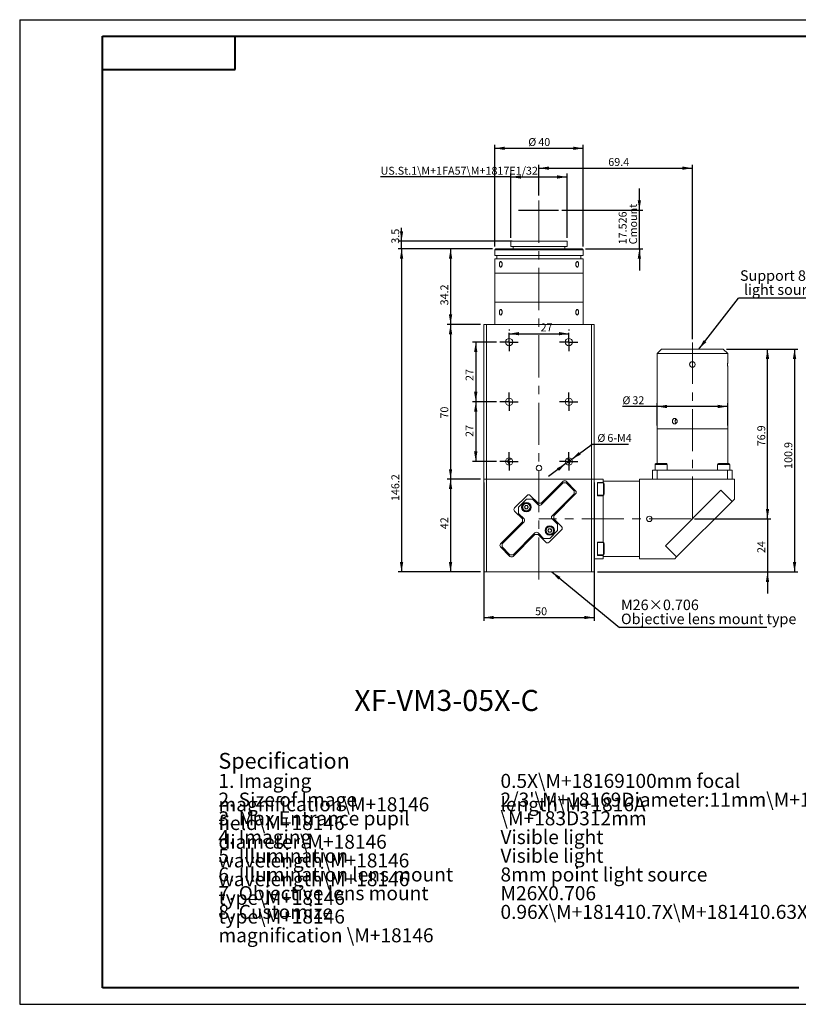
# Model space of a CAD drawing. Units: millimetres. Extents: x 0 to 455, y 0 to 297.
# Drawn here: x 0 to 235, y 0 to 297 of the extents above; entities that cross this region are included whole.
import ezdxf

# ---------------------------------------------------------------- set-up
doc = ezdxf.new("R2010")
doc.units = ezdxf.units.MM
doc.linetypes.add('CENTERX2', pattern=[20.32, 12.7, -2.54, 2.54, -2.54])
doc.layers.add('FORMAT', color=7, linetype='Continuous')
doc.styles.add('SLDTEXTSTYLE0', font='TXT', dxfattribs={"width": 0.7})
doc.styles.add('SLDTEXTSTYLE1', font='TXT', dxfattribs={"width": 0.605})
doc.styles.add('SLDTEXTSTYLE2', font='TXT', dxfattribs={"width": 0.663, "bigfont": 'bigfont'})
doc.styles.add('SLDTEXTSTYLE3', font='TXT', dxfattribs={"width": 0.663})
doc.styles.add('SLDTEXTSTYLE4', font='TXT', dxfattribs={"width": 0.7, "bigfont": 'bigfont'})
doc.dimstyles.new('SLDDIMSTYLE0', dxfattribs={"dimtxt": 2.728516, "dimasz": 3, "dimexe": 0, "dimexo": 0.0625, "dimgap": 0.682129, "dimtad": 1, "dimdec": 1, "dimlfac": 1.5, "dimrnd": 1e-09, "dimzin": 12, "dimdsep": 46, "dimtxsty": 'SLDTEXTSTYLE0', "dimsah": 1, "dimcen": 0.09, "dimadec": 0, "dimazin": 3, "dimtfac": 1, "dimtofl": 0, "dimtmove": 0, "dimatfit": 3, "dimfxl": 0, "dimfrac": 2, "dimtolj": 1, "dimtzin": 12, "dimarcsym": 0})
doc.dimstyles.new('SLDDIMSTYLE1', dxfattribs={"dimtxt": 2.728516, "dimasz": 3, "dimexe": 0, "dimexo": 0.0625, "dimgap": 0.682129, "dimtad": 1, "dimdec": 3, "dimlfac": 1.5, "dimrnd": 1e-09, "dimzin": 12, "dimdsep": 46, "dimtxsty": 'SLDTEXTSTYLE0', "dimsah": 1, "dimcen": 0.09, "dimadec": 0, "dimazin": 3, "dimtfac": 1, "dimtmove": 0, "dimatfit": 0, "dimfxl": 0, "dimfrac": 2, "dimtolj": 1, "dimtzin": 12, "dimarcsym": 0})
doc.dimstyles.new('SLDDIMSTYLE2', dxfattribs={"dimtxt": 2.728516, "dimasz": 3, "dimexe": 0, "dimexo": 0.0625, "dimgap": 0.682129, "dimtad": 1, "dimdec": 6, "dimlfac": 1.5, "dimrnd": 1e-09, "dimzin": 12, "dimdsep": 46, "dimtxsty": 'SLDTEXTSTYLE0', "dimsah": 1, "dimcen": 0.09, "dimadec": 0, "dimazin": 3, "dimtfac": 1, "dimtofl": 0, "dimtmove": 0, "dimatfit": 3, "dimfxl": 0, "dimfrac": 2, "dimtolj": 1, "dimtzin": 12, "dimarcsym": 0})
doc.dimstyles.new('SLDDIMSTYLE3', dxfattribs={"dimtxt": 2.728516, "dimasz": 3, "dimexe": 0, "dimexo": 0.0625, "dimgap": 0.682129, "dimtad": 0, "dimtih": 1, "dimtoh": 1, "dimdec": 1, "dimlfac": 1.5, "dimrnd": 1e-09, "dimzin": 12, "dimdsep": 46, "dimtxsty": 'SLDTEXTSTYLE0', "dimsah": 1, "dimcen": 0, "dimadec": 0, "dimazin": 3, "dimtfac": 1, "dimtmove": 0, "dimatfit": 3, "dimfxl": 0, "dimfrac": 2, "dimtolj": 1, "dimtzin": 12, "dimarcsym": 0})
doc.dimstyles.new('SLDDIMSTYLE4', dxfattribs={"dimtxt": 2.728516, "dimasz": 3, "dimexe": 0, "dimexo": 0.0625, "dimgap": 0.682129, "dimtad": 1, "dimdec": 1, "dimlfac": 1.5, "dimrnd": 1e-09, "dimzin": 12, "dimdsep": 46, "dimtxsty": 'SLDTEXTSTYLE0', "dimsah": 1, "dimcen": 0.09, "dimadec": 0, "dimazin": 3, "dimtfac": 1, "dimtmove": 0, "dimatfit": 0, "dimfxl": 0, "dimfrac": 2, "dimtolj": 1, "dimtzin": 12, "dimarcsym": 0})
doc.dimstyles.new('SLDDIMSTYLE5', dxfattribs={"dimtxt": 0.18, "dimasz": 3, "dimexe": 0, "dimexo": 0.0625, "dimgap": 0, "dimtad": 0, "dimtih": 1, "dimtoh": 1, "dimdec": 0, "dimrnd": 1e-09, "dimzin": 0, "dimdsep": 46, "dimtxsty": 'Standard', "dimsah": 1, "dimcen": 0.09, "dimadec": 0, "dimazin": 0, "dimtfac": 3, "dimtdec": 0, "dimtofl": 0, "dimtmove": 0, "dimatfit": 3, "dimfxl": 0, "dimfrac": 2, "dimtolj": 1, "dimtzin": 0, "dimarcsym": 0})

# ---------------------------------------------------------------- blocks, each defined once
blk = doc.blocks.new('SW_NOTE_0')
at = {"layer": 'FORMAT', "color": 0, "attachment_point": 1}
for s, insert, char_height, style in [('Specification', (0, 6.14), 4.7625, 'SLDTEXTSTYLE1'), ('1. Imaging magnification\\M+18146', (0, -0.19), 4.2333, 'SLDTEXTSTYLE2'), ('2. Size of Image field\\M+18146', (0, -5.83), 4.2333, 'SLDTEXTSTYLE2'), ('3. Max Entrance pupil diameter\\M+18146', (0, -11.48), 4.2333, 'SLDTEXTSTYLE2'), ('4. Imaging wavelength\\M+18146', (0, -17.12), 4.2333, 'SLDTEXTSTYLE2'), ('5. Illumination wavelength\\M+18146', (0, -22.77), 4.2333, 'SLDTEXTSTYLE2'), ('6. Illumination lens mount type\\M+18146', (0, -28.41), 4.2333, 'SLDTEXTSTYLE2'), ('7. Objective lens mount type\\M+18146', (0, -34.05), 4.2333, 'SLDTEXTSTYLE2'), ('8. Customize magnification \\M+18146', (0, -39.7), 4.2333, 'SLDTEXTSTYLE2')]:
    blk.add_mtext(s, dxfattribs=dict(at, insert=insert, char_height=char_height, style=style))
blk = doc.blocks.new('SW_NOTE_1')
at = {"layer": 'FORMAT', "color": 0, "attachment_point": 1}
for s, insert, char_height, style in [('0.5X\\M+18169100mm focal length\\M+1816A', (0, 5.46), 4.2333, 'SLDTEXTSTYLE2'), ("2/3'\\M+18169Diameter:11mm\\M+1816A", (0, -0.19), 4.2333, 'SLDTEXTSTYLE2'), ('\\M+183D312mm', (0, -5.83), 4.2333, 'SLDTEXTSTYLE2'), ('Visible light', (0, -11.48), 4.2333, 'SLDTEXTSTYLE3'), ('Visible light', (0, -17.12), 4.2333, 'SLDTEXTSTYLE3'), ('8mm point light source', (0, -22.77), 4.2333, 'SLDTEXTSTYLE3'), ('M26X0.706', (0, -28.41), 4.233, 'SLDTEXTSTYLE3'), ('0.96X\\M+181410.7X\\M+181410.63X', (0, -34.05), 4.2333, 'SLDTEXTSTYLE2')]:
    blk.add_mtext(s, dxfattribs=dict(at, insert=insert, char_height=char_height, style=style))
blk = doc.blocks.new('_D_1')
at = {"layer": 'FORMAT'}
for p, q in [((186.92, 239.56), (186.92, 246.06)), ((163.54, 239.56), (187.92, 239.56)), ((186.92, 227.88), (186.92, 239.56)), ((170.64, 227.88), (187.92, 227.88)), ((186.92, 227.88), (186.92, 221.38))]:
    blk.add_line(p, q, dxfattribs=at)
for points in [[(186.92, 239.56), (187.42, 242.56), (186.42, 242.56)], [(186.92, 227.88), (186.42, 224.88), (187.42, 224.88)]]:
    blk.add_solid(points, dxfattribs=at)
at = {"layer": 'FORMAT', "char_height": 2.381, "attachment_point": 1, "rotation": 90, "style": 'SLDTEXTSTYLE0'}
for s, insert in [('Cmount', (183.85, 229.24)), ('17.526', (180.68, 229.24))]:
    blk.add_mtext(s, dxfattribs=dict(at, insert=insert))
blk = doc.blocks.new('_D_2')
at = {"layer": 'FORMAT'}
for p, q in [((148.17, 249.56), (108.85, 249.56)), ((148.17, 231.21), (148.17, 250.56)), ((148.17, 249.56), (165.11, 249.56)), ((165.11, 231.21), (165.11, 250.56))]:
    blk.add_line(p, q, dxfattribs=at)
for points in [[(148.17, 249.56), (151.17, 249.06), (151.17, 250.06)], [(165.11, 249.56), (162.11, 250.06), (162.11, 249.06)]]:
    blk.add_solid(points, dxfattribs=at)
at = {"layer": 'FORMAT', "insert": (108.85, 252.63), "char_height": 2.3813, "attachment_point": 1, "style": 'SLDTEXTSTYLE4'}
blk.add_mtext('US.St.1\\M+1FA57\\M+1817E1/32', dxfattribs=at)
blk = doc.blocks.new('_D_3')
at = {"layer": 'FORMAT'}
for p, q in [((166.52, 164.41), (172.67, 168.97)), ((172.67, 168.97), (183.62, 168.97)), ((164.76, 163.1), (166.52, 164.41)), ((164.76, 163.1), (159.54, 159.22))]:
    blk.add_line(p, q, dxfattribs=at)
for points in [[(166.52, 164.41), (169.23, 165.8), (168.64, 166.6)], [(164.76, 163.1), (162.05, 161.71), (162.65, 160.91)]]:
    blk.add_solid(points, dxfattribs=at)
at = {"layer": 'FORMAT', "char_height": 2.381, "attachment_point": 1, "style": 'SLDTEXTSTYLE0'}
for s, insert in [('%%c', (174.26, 172.04)), ('6-M4', (177.27, 172.04))]:
    blk.add_mtext(s, dxfattribs=dict(at, insert=insert))
blk = doc.blocks.new('_D_4')
at = {"layer": 'FORMAT'}
for p, q in [((143.31, 228.55), (143.31, 259.21)), ((169.97, 228.55), (169.97, 259.21)), ((143.31, 258.21), (169.97, 258.21))]:
    blk.add_line(p, q, dxfattribs=at)
for points in [[(143.31, 258.21), (146.31, 257.71), (146.31, 258.71)], [(169.97, 258.21), (166.97, 258.71), (166.97, 257.71)]]:
    blk.add_solid(points, dxfattribs=at)
at = {"layer": 'FORMAT', "char_height": 2.381, "attachment_point": 1, "style": 'SLDTEXTSTYLE0'}
for s, insert in [('%%c', (153.41, 261.28)), ('40', (156.43, 261.28))]:
    blk.add_mtext(s, dxfattribs=dict(at, insert=insert))
blk = doc.blocks.new('_D_5')
at = {"layer": 'FORMAT'}
for p, q in [((142.64, 227.88), (114.19, 227.88)), ((115.19, 227.88), (115.19, 130.42)), ((138.97, 130.42), (114.19, 130.42))]:
    blk.add_line(p, q, dxfattribs=at)
for points in [[(115.19, 227.88), (114.69, 224.88), (115.69, 224.88)], [(115.19, 130.42), (115.69, 133.42), (114.69, 133.42)]]:
    blk.add_solid(points, dxfattribs=at)
at = {"layer": 'FORMAT', "insert": (112.12, 151.79), "char_height": 2.381, "attachment_point": 1, "rotation": 90, "style": 'SLDTEXTSTYLE0'}
blk.add_mtext('146.2', dxfattribs=at)
blk = doc.blocks.new('_D_6')
at = {"layer": 'FORMAT'}
for p, q in [((142.64, 227.88), (128.97, 227.88)), ((129.97, 227.88), (129.97, 205.09)), ((138.97, 205.09), (128.97, 205.09))]:
    blk.add_line(p, q, dxfattribs=at)
for points in [[(129.97, 227.88), (129.47, 224.88), (130.47, 224.88)], [(129.97, 205.09), (130.47, 208.09), (129.47, 208.09)]]:
    blk.add_solid(points, dxfattribs=at)
at = {"layer": 'FORMAT', "insert": (126.91, 210.82), "char_height": 2.381, "attachment_point": 1, "rotation": 90, "style": 'SLDTEXTSTYLE0'}
blk.add_mtext('34.2', dxfattribs=at)
blk = doc.blocks.new('_D_7')
at = {"layer": 'FORMAT'}
for p, q in [((138.97, 205.09), (128.97, 205.09)), ((129.97, 205.09), (129.97, 158.42)), ((138.97, 158.42), (128.97, 158.42))]:
    blk.add_line(p, q, dxfattribs=at)
for points in [[(129.97, 205.09), (129.47, 202.09), (130.47, 202.09)], [(129.97, 158.42), (130.47, 161.42), (129.47, 161.42)]]:
    blk.add_solid(points, dxfattribs=at)
at = {"layer": 'FORMAT', "insert": (126.91, 176.69), "char_height": 2.381, "attachment_point": 1, "rotation": 90, "style": 'SLDTEXTSTYLE0'}
blk.add_mtext('70', dxfattribs=at)
blk = doc.blocks.new('_D_8')
at = {"layer": 'FORMAT'}
for p, q in [((147.64, 203.52), (147.64, 203.29)), ((147.64, 202.29), (165.64, 202.29)), ((165.64, 203.52), (165.64, 203.29))]:
    blk.add_line(p, q, dxfattribs=at)
for points in [[(147.64, 202.29), (150.64, 201.79), (150.64, 202.79)], [(165.64, 202.29), (162.64, 202.79), (162.64, 201.79)]]:
    blk.add_solid(points, dxfattribs=at)
at = {"layer": 'FORMAT', "insert": (157.13, 205.36), "char_height": 2.381, "attachment_point": 1, "style": 'SLDTEXTSTYLE0'}
blk.add_mtext('27', dxfattribs=at)
blk = doc.blocks.new('_D_9')
at = {"layer": 'FORMAT'}
for p, q in [((143.87, 199.75), (136.57, 199.75)), ((137.57, 199.75), (137.57, 181.75)), ((143.87, 181.75), (136.57, 181.75))]:
    blk.add_line(p, q, dxfattribs=at)
for points in [[(137.57, 199.75), (137.07, 196.75), (138.07, 196.75)], [(137.57, 181.75), (138.07, 184.75), (137.07, 184.75)]]:
    blk.add_solid(points, dxfattribs=at)
at = {"layer": 'FORMAT', "insert": (134.5, 188.02), "char_height": 2.381, "attachment_point": 1, "rotation": 90, "style": 'SLDTEXTSTYLE0'}
blk.add_mtext('27', dxfattribs=at)
blk = doc.blocks.new('_D_10')
at = {"layer": 'FORMAT'}
for p, q in [((143.87, 181.75), (136.57, 181.75)), ((137.57, 181.75), (137.57, 163.75)), ((143.87, 163.75), (136.57, 163.75))]:
    blk.add_line(p, q, dxfattribs=at)
for points in [[(137.57, 181.75), (137.07, 178.75), (138.07, 178.75)], [(137.57, 163.75), (138.07, 166.75), (137.07, 166.75)]]:
    blk.add_solid(points, dxfattribs=at)
at = {"layer": 'FORMAT', "insert": (134.5, 171.14), "char_height": 2.381, "attachment_point": 1, "rotation": 90, "style": 'SLDTEXTSTYLE0'}
blk.add_mtext('27', dxfattribs=at)
blk = doc.blocks.new('_D_11')
at = {"layer": 'FORMAT'}
for p, q in [((139.97, 157.42), (139.97, 115.67)), ((173.31, 157.42), (173.31, 115.67)), ((139.97, 116.67), (173.31, 116.67))]:
    blk.add_line(p, q, dxfattribs=at)
for points in [[(139.97, 116.67), (142.97, 116.17), (142.97, 117.17)], [(173.31, 116.67), (170.31, 117.17), (170.31, 116.17)]]:
    blk.add_solid(points, dxfattribs=at)
at = {"layer": 'FORMAT', "insert": (155.49, 119.74), "char_height": 2.381, "attachment_point": 1, "style": 'SLDTEXTSTYLE0'}
blk.add_mtext('50', dxfattribs=at)
blk = doc.blocks.new('_D_12')
at = {"layer": 'FORMAT'}
for p, q in [((115.19, 230.21), (115.19, 234.19)), ((148.51, 230.21), (114.19, 230.21)), ((115.19, 227.88), (115.19, 230.21)), ((142.64, 227.88), (114.19, 227.88)), ((115.19, 227.88), (115.19, 221.38))]:
    blk.add_line(p, q, dxfattribs=at)
for points in [[(115.19, 230.21), (115.69, 233.21), (114.69, 233.21)], [(115.19, 227.88), (114.69, 224.88), (115.69, 224.88)]]:
    blk.add_solid(points, dxfattribs=at)
at = {"layer": 'FORMAT', "insert": (112.12, 229.43), "char_height": 2.381, "attachment_point": 1, "rotation": 90, "style": 'SLDTEXTSTYLE0'}
blk.add_mtext('3.5', dxfattribs=at)
blk = doc.blocks.new('_D_13')
at = {"layer": 'FORMAT'}
for p, q in [((138.97, 158.42), (128.97, 158.42)), ((129.97, 158.42), (129.97, 130.42)), ((138.97, 130.42), (128.97, 130.42))]:
    blk.add_line(p, q, dxfattribs=at)
for points in [[(129.97, 158.42), (129.47, 155.42), (130.47, 155.42)], [(129.97, 130.42), (130.47, 133.42), (129.47, 133.42)]]:
    blk.add_solid(points, dxfattribs=at)
at = {"layer": 'FORMAT', "insert": (126.91, 143.31), "char_height": 2.381, "attachment_point": 1, "rotation": 90, "style": 'SLDTEXTSTYLE0'}
blk.add_mtext('42', dxfattribs=at)
blk = doc.blocks.new('_D_14')
at = {"layer": 'FORMAT'}
for p, q in [((225.58, 146.42), (225.58, 152.92)), ((203.57, 146.42), (226.58, 146.42)), ((225.58, 146.42), (225.58, 130.42)), ((174.31, 130.42), (226.58, 130.42)), ((225.58, 130.42), (225.58, 123.92))]:
    blk.add_line(p, q, dxfattribs=at)
for points in [[(225.58, 146.42), (226.08, 149.42), (225.08, 149.42)], [(225.58, 130.42), (225.08, 127.42), (226.08, 127.42)]]:
    blk.add_solid(points, dxfattribs=at)
at = {"layer": 'FORMAT', "insert": (222.51, 136.11), "char_height": 2.381, "attachment_point": 1, "rotation": 90, "style": 'SLDTEXTSTYLE0'}
blk.add_mtext('24', dxfattribs=at)
blk = doc.blocks.new('_D_15')
at = {"layer": 'FORMAT'}
for p, q in [((213.25, 197.66), (226.58, 197.66)), ((225.58, 146.42), (225.58, 197.66)), ((203.57, 146.42), (226.58, 146.42))]:
    blk.add_line(p, q, dxfattribs=at)
for points in [[(225.58, 197.66), (225.08, 194.66), (226.08, 194.66)], [(225.58, 146.42), (226.08, 149.42), (225.08, 149.42)]]:
    blk.add_solid(points, dxfattribs=at)
at = {"layer": 'FORMAT', "insert": (222.51, 168.32), "char_height": 2.381, "attachment_point": 1, "rotation": 90, "style": 'SLDTEXTSTYLE0'}
blk.add_mtext('76.9', dxfattribs=at)
blk = doc.blocks.new('_D_16')
at = {"layer": 'FORMAT'}
for p, q in [((213.25, 197.66), (234.74, 197.66)), ((233.74, 197.66), (233.74, 130.42)), ((174.31, 130.42), (234.74, 130.42))]:
    blk.add_line(p, q, dxfattribs=at)
for points in [[(233.74, 197.66), (233.24, 194.66), (234.24, 194.66)], [(233.74, 130.42), (234.24, 133.42), (233.24, 133.42)]]:
    blk.add_solid(points, dxfattribs=at)
at = {"layer": 'FORMAT', "insert": (230.67, 161.5), "char_height": 2.381, "attachment_point": 1, "rotation": 90, "style": 'SLDTEXTSTYLE0'}
blk.add_mtext('100.9', dxfattribs=at)
blk = doc.blocks.new('_D_17')
at = {"layer": 'FORMAT'}
for p, q in [((192.25, 174.55), (192.25, 181.33)), ((213.58, 174.55), (213.58, 181.33)), ((192.25, 180.33), (181.81, 180.33)), ((213.58, 180.33), (192.25, 180.33))]:
    blk.add_line(p, q, dxfattribs=at)
for points in [[(192.25, 180.33), (195.25, 179.83), (195.25, 180.83)], [(213.58, 180.33), (210.58, 180.83), (210.58, 179.83)]]:
    blk.add_solid(points, dxfattribs=at)
at = {"layer": 'FORMAT', "char_height": 2.381, "attachment_point": 1, "style": 'SLDTEXTSTYLE0'}
for s, insert in [('%%c', (181.81, 183.4)), ('32', (184.82, 183.4))]:
    blk.add_mtext(s, dxfattribs=dict(at, insert=insert))
blk = doc.blocks.new('_D_18')
at = {"layer": 'FORMAT'}
for p, q in [((156.64, 243.98), (156.64, 253.21)), ((202.92, 200.66), (202.92, 253.21)), ((156.64, 252.21), (202.92, 252.21))]:
    blk.add_line(p, q, dxfattribs=at)
for points in [[(156.64, 252.21), (159.64, 251.71), (159.64, 252.71)], [(202.92, 252.21), (199.92, 252.71), (199.92, 251.71)]]:
    blk.add_solid(points, dxfattribs=at)
at = {"layer": 'FORMAT', "insert": (177.54, 255.28), "char_height": 2.381, "attachment_point": 1, "style": 'SLDTEXTSTYLE0'}
blk.add_mtext('69.4', dxfattribs=at)
blk = doc.blocks.new('SW_NOTE_7')
at = {"layer": 'FORMAT', "color": 0}
blk.add_line((32.81, 0), (0, 0), dxfattribs=at)
at = {"layer": 'FORMAT', "color": 0, "char_height": 3.175, "attachment_point": 1, "style": 'SLDTEXTSTYLE3'}
for s, insert in [('Support 8mm point', (0.46, 8.42)), ('light source', (1.65, 4.18))]:
    blk.add_mtext(s, dxfattribs=dict(at, insert=insert))
blk = doc.blocks.new('SW_NOTE_8')
at = {"layer": 'FORMAT', "color": 0}
blk.add_line((44.45, 0), (0, 0), dxfattribs=at)
at = {"layer": 'FORMAT', "color": 0, "char_height": 3.175, "attachment_point": 1, "style": 'SLDTEXTSTYLE3'}
for s, insert in [('M26×0.706', (0.44, 8.41)), ('Objective lens mount type', (0.44, 4.18))]:
    blk.add_mtext(s, dxfattribs=dict(at, insert=insert))
blk = doc.blocks.new('SW_CENTERMARKSYMBOL_0')
at = {"layer": 'FORMAT', "color": 0}
for p, q in [((-1.67, 0), (-2.77, 0)), ((0, 0), (-1.67, 0)), ((0, 1.67), (0, 2.77)), ((0, 0), (0, 1.67)), ((0, 0), (0, -1.67)), ((0, 0), (1.67, 0)), ((1.67, 0), (2.77, 0)), ((0, -1.67), (0, -2.77))]:
    blk.add_line(p, q, dxfattribs=at)
blk = doc.blocks.new('SW_CENTERMARKSYMBOL_1')
at = {"layer": 'FORMAT', "color": 0}
for p, q in [((-1.67, 0), (-2.77, 0)), ((0, 0), (-1.67, 0)), ((0, 1.67), (0, 2.77)), ((0, 0), (0, 1.67)), ((0, 0), (0, -1.67)), ((0, 0), (1.67, 0)), ((1.67, 0), (2.77, 0)), ((0, -1.67), (0, -2.77))]:
    blk.add_line(p, q, dxfattribs=at)
blk = doc.blocks.new('SW_CENTERMARKSYMBOL_2')
at = {"layer": 'FORMAT', "color": 0}
for p, q in [((-1.67, 0), (-2.77, 0)), ((0, 0), (-1.67, 0)), ((0, 1.67), (0, 2.77)), ((0, 0), (0, 1.67)), ((0, 0), (0, -1.67)), ((0, 0), (1.67, 0)), ((1.67, 0), (2.77, 0)), ((0, -1.67), (0, -2.77))]:
    blk.add_line(p, q, dxfattribs=at)
blk = doc.blocks.new('SW_CENTERMARKSYMBOL_3')
at = {"layer": 'FORMAT', "color": 0}
for p, q in [((-1.67, 0), (-2.77, 0)), ((0, 0), (-1.67, 0)), ((0, 1.67), (0, 2.77)), ((0, 0), (0, 1.67)), ((0, 0), (0, -1.67)), ((0, 0), (1.67, 0)), ((1.67, 0), (2.77, 0)), ((0, -1.67), (0, -2.77))]:
    blk.add_line(p, q, dxfattribs=at)
blk = doc.blocks.new('SW_CENTERMARKSYMBOL_4')
at = {"layer": 'FORMAT', "color": 0}
for p, q in [((-1.67, 0), (-2.77, 0)), ((0, 0), (-1.67, 0)), ((0, 1.67), (0, 2.77)), ((0, 0), (0, 1.67)), ((0, 0), (0, -1.67)), ((0, 0), (1.67, 0)), ((1.67, 0), (2.77, 0)), ((0, -1.67), (0, -2.77))]:
    blk.add_line(p, q, dxfattribs=at)
blk = doc.blocks.new('SW_CENTERMARKSYMBOL_5')
at = {"layer": 'FORMAT', "color": 0}
for p, q in [((-1.67, 0), (-2.77, 0)), ((0, 0), (-1.67, 0)), ((0, 1.67), (0, 2.77)), ((0, 0), (0, 1.67)), ((0, 0), (0, -1.67)), ((0, 0), (1.67, 0)), ((1.67, 0), (2.77, 0)), ((0, -1.67), (0, -2.77))]:
    blk.add_line(p, q, dxfattribs=at)

msp = doc.modelspace()

# ---------------------------------------------------------------- linework, layer by layer
at = {"color": 7, "linetype": 'Continuous', "lineweight": 15}
for p, q in [((148.17475002, 230.21320146), (148.17475002, 228.54653389)), ((165.10808315, 230.21320146), (148.17475002, 230.21320146)), ((165.10808315, 228.54653389), (165.10808315, 230.21320146)), ((143.64141632, 227.87986836), (143.30808355, 227.54653435)), ((143.30808355, 227.54653435), (143.30808355, 225.87986803)), ((169.97474962, 227.54653435), (143.30808355, 227.54653435)), ((169.97474962, 225.87986803), (143.30808355, 225.87986803)), ((143.64141632, 227.87986836), (169.64141686, 227.87986836)), ((143.97475033, 225.87986803), (143.97475033, 224.87986725)), ((165.10808315, 228.54653389), (148.17475002, 228.54653389)), ((148.80808352, 228.54653389), (148.80808352, 227.87986836)), ((164.47474965, 227.87986836), (164.47474965, 228.54653389)), ((169.30808285, 224.87986725), (169.30808285, 225.87986803)), ((169.97474962, 227.54653435), (169.64141686, 227.87986836)), ((169.97474962, 225.87986803), (169.97474962, 227.54653435)), ((143.30808355, 224.87986725), (143.30808355, 220.54653507)), ((169.97474962, 224.87986725), (143.30808355, 224.87986725)), ((169.97474962, 220.54653507), (169.97474962, 224.87986725)), ((143.30808355, 220.54653507), (143.30808355, 211.7532009)), ((169.97474962, 220.54653507), (143.30808355, 220.54653507)), ((169.97474962, 211.7532009), (169.97474962, 220.54653507)), ((143.30808355, 211.7532009), (143.30808355, 205.08653446)), ((169.97474962, 211.7532009), (143.30808355, 211.7532009)), ((169.97474962, 205.08653446), (169.97474962, 211.7532009)), ((139.97474967, 158.41986628), (139.97474967, 205.08653446)), ((140.7914252, 205.08653446), (139.97474967, 205.08653446)), ((140.7914252, 205.08653446), (140.7914252, 158.41986628)), ((140.7914252, 205.08653446), (172.49140798, 205.08653446)), ((172.49140798, 158.41986628), (172.49140798, 205.08653446)), ((173.3080835, 205.08653446), (172.49140798, 205.08653446)), ((173.3080835, 205.08653446), (173.3080835, 158.41986628)), ((193.58341678, 197.66120132), (192.25008323, 196.32786777)), ((192.25008323, 196.32786777), (192.25008323, 193.82703693)), ((213.58341757, 196.32786777), (192.25008323, 196.32786777)), ((193.58341678, 197.66120132), (212.25008154, 197.66120132)), ((213.58341757, 196.32786777), (212.25008154, 197.66120132)), ((213.58341757, 193.82703693), (213.58341757, 196.32786777)), ((192.25008323, 192.17181346), (192.25008323, 173.54786785)), ((213.58341757, 176.71370398), (213.58341757, 192.17181346)), ((192.25008323, 173.54786785), (192.25008323, 163.08653247)), ((213.58341757, 173.54786785), (192.25008323, 173.54786785)), ((213.58341757, 173.54786785), (213.58341757, 175.05848051)), ((213.58341757, 163.08653247), (213.58341757, 173.54786785)), ((147.26738479, 163.75320048), (148.74141635, 163.75320048)), ((164.54141683, 163.75320048), (166.02932819, 163.75320048)), ((147.68790736, 162.72926719), (148.04336524, 162.72926719)), ((165.23946793, 162.72926719), (165.59703557, 162.72926719)), ((192.33374579, 161.08653338), (190.91674967, 161.08653338)), ((190.91674967, 158.41986628), (190.91674967, 161.08653338)), ((191.65532573, 162.83653568), (191.65532573, 161.08653338)), ((191.90532499, 163.08653247), (193.48866029, 163.08653247)), ((192.33374579, 161.08653338), (192.33374579, 158.41986628)), ((192.33374579, 161.08653338), (213.49975749, 161.08653338)), ((193.48866029, 163.08653247), (195.07199311, 163.08653247)), ((195.32199237, 161.08653338), (195.32199237, 162.83653568)), ((210.51150842, 162.83653568), (210.51150842, 161.08653338)), ((210.7615052, 163.08653247), (212.34483802, 163.08653247)), ((212.34483802, 163.08653247), (213.9281758, 163.08653247)), ((213.49975749, 158.41986628), (213.49975749, 161.08653338)), ((214.91674864, 161.08653338), (213.49975749, 161.08653338)), ((214.17817259, 161.08653338), (214.17817259, 162.83653568)), ((214.91674864, 161.08653338), (214.91674864, 158.41986628)), ((139.97474967, 158.41986628), (139.97474967, 130.41986914)), ((139.97474967, 158.41986628), (140.7914252, 158.41986628)), ((140.7914252, 130.41986914), (140.7914252, 158.41986628)), ((172.49140798, 158.41986628), (140.7914252, 158.41986628)), ((157.3119409, 151.15286302), (163.91160435, 157.75252771)), ((164.85441323, 157.75252771), (167.68284051, 154.92409856)), ((172.49140798, 158.41986628), (172.49140798, 130.41986914)), ((173.3080835, 158.41986628), (172.49140798, 158.41986628)), ((173.3080835, 130.41986914), (173.3080835, 158.41986628)), ((173.3080835, 158.41986628), (175.97474936, 158.41986628)), ((174.30808304, 157.41986922), (175.97474936, 157.41986922)), ((174.30808304, 156.67817385), (174.30808304, 157.41986922)), ((175.97474936, 158.41986628), (175.97474936, 157.41986922)), ((186.91674902, 157.75320323), (175.97474936, 157.75320323)), ((175.97474936, 157.25319973), (175.97474936, 157.41986922)), ((186.91674902, 134.41986731), (186.91674902, 158.41986628)), ((186.91674902, 158.41986628), (215.58341666, 158.41986628)), ((192.33374579, 158.41986628), (213.49975749, 158.41986628)), ((215.58341666, 158.41986628), (215.58341666, 152.41986902)), ((163.91160435, 157.2811245), (157.3119409, 150.68145982)), ((164.85441323, 157.2811245), (163.91160435, 157.2811245)), ((167.21143607, 154.92409856), (164.85441323, 157.2811245)), ((167.21143607, 153.98129216), (167.21143607, 154.92409856)), ((176.05808287, 157.25319973), (174.30808304, 157.25319973)), ((174.30808304, 155.41987013), (174.30808304, 156.67817385)), ((174.30808304, 154.16156144), (174.30808304, 155.41987013)), ((176.30808337, 157.00320295), (176.30808337, 155.41987013)), ((176.30808337, 155.41987013), (176.30808337, 153.83653235)), ((211.5293372, 155.0597339), (194.79447637, 138.32487058)), ((214.87631186, 151.71275925), (211.5293372, 155.0597339)), ((149.29806413, 149.73864845), (153.06930029, 153.50988896)), ((152.83359807, 152.33137599), (150.47657523, 149.97435501)), ((154.719216, 152.33137599), (152.83359807, 152.33137599)), ((154.01210918, 153.50988896), (156.36913184, 151.15286302)), ((156.36913184, 150.68145982), (154.719216, 152.33137599)), ((160.61177262, 147.38162747), (167.21143607, 153.98129216)), ((167.68284051, 153.98129216), (161.08317707, 147.38162747)), ((174.30808304, 153.41986608), (174.30808304, 154.16156144)), ((174.30808304, 153.58653557), (176.05808287, 153.58653557)), ((174.30808304, 153.41986608), (175.97474936, 153.41986608)), ((175.97474936, 153.41986608), (175.97474936, 153.58653557)), ((175.97474936, 153.41986608), (175.97474936, 139.41986751)), ((214.87631186, 151.71275925), (198.14144854, 134.97790089)), ((215.58341666, 152.41986902), (214.87631186, 151.71275925)), ((151.65508665, 146.43882107), (149.29806413, 148.79584204)), ((150.47657523, 149.97435501), (150.47657523, 148.08873724)), ((152.25624761, 149.97435501), (152.54492284, 150.47435354)), ((152.54492284, 149.47435152), (152.25624761, 149.97435501)), ((152.54492284, 150.47435354), (153.12227299, 150.47435354)), ((153.12227299, 149.47435152), (152.54492284, 149.47435152)), ((153.12227299, 150.47435354), (153.41094822, 149.97435501)), ((153.41094822, 149.97435501), (153.12227299, 149.47435152)), ((156.36913184, 151.15286302), (157.3119409, 151.15286302)), ((150.47657523, 148.08873724), (152.12649109, 146.43882107)), ((151.65508665, 145.4960097), (151.65508665, 146.43882107)), ((162.26168818, 144.7889049), (160.61177262, 146.43882107)), ((161.08317707, 147.38162747), (161.08317707, 146.43882107)), ((161.08317707, 146.43882107), (163.4401999, 144.08179513)), ((145.05542352, 138.89634501), (151.65508665, 145.4960097)), ((152.12649109, 145.4960097), (145.52682796, 138.89634501)), ((159.3273155, 142.90328712), (159.61599073, 143.40328565)), ((159.61599073, 142.40328363), (159.3273155, 142.90328712)), ((159.61599073, 143.40328565), (160.19334088, 143.40328565)), ((163.4401999, 143.13898873), (159.66896343, 139.36775318)), ((159.90466565, 140.54626118), (162.26168818, 142.90328712)), ((160.19334088, 143.40328565), (160.48201611, 142.90328712)), ((160.48201611, 142.90328712), (160.19334088, 142.40328363)), ((162.26168818, 142.90328712), (162.26168818, 144.7889049)), ((148.82665968, 135.59651763), (155.42632282, 142.19617736)), ((155.42632282, 141.72477415), (148.82665968, 135.12510947)), ((156.36913184, 141.72477415), (155.42632282, 141.72477415)), ((156.36913184, 142.19617736), (158.01904772, 140.54626118)), ((158.72615439, 139.36775318), (156.36913184, 141.72477415)), ((158.01904772, 140.54626118), (159.90466565, 140.54626118)), ((160.19334088, 142.40328363), (159.61599073, 142.40328363)), ((147.88385017, 135.12510947), (145.05542352, 137.95353861)), ((145.52682796, 138.89634501), (145.52682796, 137.95353861)), ((145.52682796, 137.95353861), (147.88385017, 135.59651763)), ((174.30808304, 139.41986751), (175.97474936, 139.41986751)), ((174.30808304, 138.67817214), (174.30808304, 139.41986751)), ((176.05808287, 139.25320299), (174.30808304, 139.25320299)), ((174.30808304, 137.41986842), (174.30808304, 138.67817214)), ((174.30808304, 136.16155973), (174.30808304, 137.41986842)), ((175.97474936, 139.25320299), (175.97474936, 139.41986751)), ((176.30808337, 139.00320124), (176.30808337, 137.41986842)), ((176.30808337, 137.41986842), (176.30808337, 135.8365356)), ((198.14144854, 134.97790089), (194.79447637, 138.32487058)), ((147.88385017, 135.59651763), (148.82665968, 135.59651763)), ((173.3080835, 134.41986731), (175.97474936, 134.41986731)), ((174.30808304, 135.41986934), (174.30808304, 136.16155973)), ((174.30808304, 135.58653386), (176.05808287, 135.58653386)), ((174.30808304, 135.41986934), (175.97474936, 135.41986934)), ((175.97474936, 135.41986934), (175.97474936, 135.58653386)), ((175.97474936, 135.41986934), (175.97474936, 134.41986731)), ((175.97474936, 135.08653533), (186.91674902, 135.08653533)), ((197.58341743, 134.41986731), (186.91674902, 134.41986731)), ((198.14144854, 134.97790089), (197.58341743, 134.41986731)), ((139.97474967, 130.41986914), (140.7914252, 130.41986914)), ((172.49140798, 130.41986914), (140.7914252, 130.41986914)), ((172.49140798, 130.41986914), (173.3080835, 130.41986914))]:
    msp.add_line(p, q, dxfattribs=at)
at = {"color": 8, "linetype": 'Continuous', "lineweight": 15}
for p, q in [((193.48866029, 162.83653568), (191.65532573, 162.83653568)), ((195.32199237, 162.83653568), (193.48866029, 162.83653568)), ((212.34483802, 162.83653568), (210.51150842, 162.83653568)), ((214.17817259, 162.83653568), (212.34483802, 162.83653568)), ((176.05808287, 155.41987013), (176.05808287, 157.25319973)), ((176.05808287, 153.58653557), (176.05808287, 155.41987013)), ((176.05808287, 137.41986842), (176.05808287, 139.25320299)), ((176.05808287, 135.58653386), (176.05808287, 137.41986842))]:
    msp.add_line(p, q, dxfattribs=at)
at = {"color": 7, "linetype": 'Continuous', "lineweight": 15}
for centre, radius in [((147.64141659, 199.75320116), 1.1), ((165.64141659, 199.75320116), 1.1), ((147.64141659, 181.75320116), 1.1), ((165.64141659, 181.75320116), 1.1), ((147.64141659, 163.75320116), 1.1), ((165.64141659, 163.75320116), 1.1), ((156.64141659, 161.75320116), 0.83333333), ((152.83359793, 149.97435315), 1.43333333), ((152.83359793, 149.97435315), 1.26666667), ((152.83359793, 149.97435315), 1.1), ((189.91674992, 146.41986783), 0.83333333), ((159.90466574, 142.90328534), 1.43333333), ((159.90466574, 142.90328534), 1.26666667), ((159.90466574, 142.90328534), 1.1)]:
    msp.add_circle(centre, radius, dxfattribs=at)
for centre, radius, start, end in [((191.90532617, 162.83653449), 0.25, 90, 180), ((195.07199284, 162.83653449), 0.25, 0, 90), ((210.761507, 162.83653449), 0.25, 90, 180), ((213.92817367, 162.83653449), 0.25, 0, 90), ((164.38300869, 157.28112322), 0.66666667, 45, 135), ((167.21143582, 154.4526961), 0.66666667, 315, 45), ((176.05808325, 157.00320116), 0.25, 0, 90), ((153.54070471, 153.03848253), 0.66666667, 45, 135), ((176.05808325, 153.83653449), 0.25, 270, 0), ((149.76946855, 149.26724637), 0.66666667, 135, 225), ((152.83359793, 149.97435315), 0.5, 150, 210), ((152.83359793, 149.97435315), 0.5, 90, 150), ((152.83359793, 149.97435315), 0.5, 210, 270), ((152.83359793, 149.97435315), 0.5, 30, 90), ((152.83359793, 149.97435315), 0.5, 270, 330), ((152.83359793, 149.97435315), 0.5, 330, 30), ((156.84053636, 151.15286445), 0.66666667, 225, 315), ((151.65508663, 145.96741472), 0.66666667, 315, 45), ((161.08317704, 146.91022376), 0.66666667, 135, 225), ((159.90466574, 142.90328534), 0.5, 150, 210), ((159.90466574, 142.90328534), 0.5, 90, 150), ((159.90466574, 142.90328534), 0.5, 210, 270), ((159.90466574, 142.90328534), 0.5, 30, 90), ((159.90466574, 142.90328534), 0.5, 270, 330), ((159.90466574, 142.90328534), 0.5, 330, 30), ((162.96879513, 143.61039212), 0.66666667, 315, 45), ((155.89772732, 141.72477403), 0.66666667, 45, 135), ((145.52682786, 138.42494239), 0.66666667, 135, 225), ((159.19755896, 139.83915595), 0.66666667, 225, 315), ((176.05808325, 139.00320116), 0.25, 0, 90), ((148.35525498, 135.59651526), 0.66666667, 225, 315), ((176.05808325, 135.83653449), 0.25, 270, 0)]:
    msp.add_arc(centre, radius, start, end, dxfattribs=at)
for points, knots in [([(145.53365269, 223.21320093), (145.52854218, 223.11959628), (145.51832141, 222.93239133), (145.43952409, 222.68317153), (145.32598839, 222.49346997), (145.18827446, 222.38479778), (145.04514903, 222.36954969), (144.91273826, 222.44921603), (144.80448491, 222.61475062), (144.73002057, 222.84781676), (144.69539744, 223.12218903), (144.70314657, 223.4066151), (144.75259899, 223.6690858), (144.84010225, 223.88040055), (144.95854142, 224.01673085), (145.09672346, 224.06244776), (145.23968366, 224.0125346), (145.37078326, 223.87277318), (145.47219781, 223.6588148), (145.52611293, 223.42591156), (145.53153961, 223.27281498), (145.53365269, 223.21320093)], [0, 0, 0, 0, 0.0536172031, 0.107231922, 0.1609125011, 0.2146360386, 0.2682882274, 0.3218661926, 0.3754824796, 0.4291902591, 0.4828999897, 0.536518567, 0.5900955906, 0.6437449692, 0.6974678968, 0.7511512146, 0.8047431336, 0.8583349936, 0.9120174919, 0.9657406205, 1, 1, 1, 1]), ([(168.58251426, 223.21320093), (168.57842946, 223.11959629), (168.57026005, 222.93239133), (168.50572068, 222.68317146), (168.40802478, 222.49346999), (168.28170806, 222.38479782), (168.14029031, 222.36954971), (167.99924377, 222.449216), (167.87576693, 222.61475058), (167.78612417, 222.84781683), (167.74303776, 223.12218899), (167.75276277, 223.40661508), (167.81372929, 223.66908577), (167.91725662, 223.88040072), (168.04922781, 224.01673064), (168.19250316, 224.06244776), (168.32992224, 224.01253478), (168.44723383, 223.8727731), (168.53278933, 223.65881491), (168.57645781, 223.42591145), (168.58081689, 223.27281497), (168.58251426, 223.21320093)], [0, 0, 0, 0, 0.053617198, 0.1072319137, 0.1609125153, 0.2146360714, 0.2682881967, 0.3218661863, 0.3754824742, 0.4291902427, 0.4828999862, 0.5365185653, 0.5900955821, 0.6437449489, 0.6974679465, 0.7511511273, 0.8047431891, 0.8583350158, 0.9120175152, 0.9657406137, 1, 1, 1, 1]), ([(145.53365269, 208.75320103), (145.52854218, 208.65959639), (145.51832141, 208.47239145), (145.4395241, 208.22317158), (145.32598833, 208.03347024), (145.18827453, 207.92479707), (145.04514899, 207.90955014), (144.91273832, 207.98921646), (144.80448491, 208.15475068), (144.73002056, 208.38781653), (144.69539742, 208.66218891), (144.70314648, 208.94661505), (144.75259907, 209.20908573), (144.84010228, 209.42040032), (144.95854137, 209.55673095), (145.09672352, 209.60244811), (145.23968352, 209.55253374), (145.37078335, 209.41277344), (145.4721979, 209.19881471), (145.52611285, 208.96591142), (145.53153959, 208.81281487), (145.53365269, 208.75320103)], [0, 0, 0, 0, 0.053617206, 0.1072319277, 0.1609125096, 0.214636084, 0.2682882693, 0.3218662457, 0.3754825009, 0.4291902346, 0.4828999107, 0.5365186693, 0.5900955859, 0.6437449674, 0.6974679263, 0.7511512469, 0.8047431896, 0.8583349941, 0.9120174952, 0.965740737, 1, 1, 1, 1]), ([(168.58251426, 208.75320103), (168.57842946, 208.65959639), (168.57026005, 208.47239145), (168.50572069, 208.22317151), (168.40802472, 208.03347026), (168.28170813, 207.92479712), (168.14029027, 207.90955017), (167.99924384, 207.98921644), (167.87576694, 208.15475064), (167.78612416, 208.38781661), (167.74303775, 208.66218886), (167.75276266, 208.94661504), (167.81372939, 209.2090857), (167.91725666, 209.42040048), (168.04922775, 209.55673074), (168.19250322, 209.60244811), (168.32992211, 209.55253392), (168.44723391, 209.41277335), (168.5327894, 209.19881483), (168.57645774, 208.96591131), (168.58081687, 208.81281486), (168.58251426, 208.75320103)], [0, 0, 0, 0, 0.0536172008, 0.1072319194, 0.1609125238, 0.2146361168, 0.2682882386, 0.3218662394, 0.3754824955, 0.4291902182, 0.4828999073, 0.5365186675, 0.5900955774, 0.643744947, 0.697467976, 0.7511511596, 0.8047432452, 0.8583350163, 0.9120175185, 0.9657407303, 1, 1, 1, 1]), ([(192.25014531, 193.82703693), (192.25012426, 193.82731344), (192.24893599, 193.84292213), (192.25329539, 193.78739578), (192.26253458, 193.65720334), (192.27417345, 193.44139489), (192.28158944, 193.20867969), (192.28237619, 193.0548227), (192.28268448, 192.99453389)], [0, 0, 0, 0, 0.0038607802, 0.2179374377, 0.4320074005, 0.6466424828, 0.8615369787, 1, 1, 1, 1]), ([(202.91674916, 192.16120135), (202.82320085, 192.17038614), (202.63611202, 192.18875495), (202.387009, 192.33191886), (202.19725577, 192.54296954), (202.08844326, 192.80693966), (202.07305864, 193.09141321), (202.15248157, 193.36472087), (202.31764872, 193.59645084), (202.55046041, 193.76079475), (202.82474116, 193.83881986), (203.10907425, 193.82168731), (203.37148783, 193.71172848), (203.5830132, 193.5211884), (203.71978577, 193.27105172), (203.76599403, 192.98969908), (203.7166321, 192.70939207), (203.57753031, 192.46088204), (203.36412389, 192.27347626), (203.13081932, 192.1750253), (202.97701726, 192.16509327), (202.91674916, 192.16120135)], [0, 0, 0, 0, 0.0535775535, 0.1071506422, 0.1608264197, 0.2145696564, 0.268201676, 0.321716847, 0.3752918754, 0.4290106423, 0.4827318678, 0.536311775, 0.5898262642, 0.6434533785, 0.6971951483, 0.7508762486, 0.8044139069, 0.8579501645, 0.9116287826, 0.9653713028, 1, 1, 1, 1]), ([(213.58259304, 192.17181346), (213.58281898, 192.16889715), (213.5837057, 192.15745191), (213.57771169, 192.23429701), (213.56713257, 192.39435293), (213.55605301, 192.62853053), (213.54995091, 192.9024726), (213.55133494, 193.18679513), (213.55965614, 193.44958596), (213.57109458, 193.65959924), (213.58127691, 193.8011894), (213.58266543, 193.81847668), (213.583353, 193.82703693)], [0, 0, 0, 0, 0.0365970177, 0.1436271157, 0.2507761476, 0.3582105528, 0.4656528433, 0.5728110524, 0.6798369003, 0.7870884881, 0.8945712339, 1, 1, 1, 1]), ([(192.28268448, 192.99453389), (192.28194806, 192.90103848), (192.28047528, 192.71405401), (192.27013252, 192.464177), (192.2589189, 192.27736971), (192.25087121, 192.17115564), (192.2508956, 192.17162664), (192.25090527, 192.17181346)], [0, 0, 0, 0, 0.2143910721, 0.4287675933, 0.6435550887, 0.8586126389, 1, 1, 1, 1]), ([(198.32140489, 175.88120094), (198.31308065, 175.78765354), (198.29643278, 175.60056577), (198.16730845, 175.3514625), (197.9788127, 175.16171119), (197.74609277, 175.05289413), (197.49910883, 175.03751142), (197.26552139, 175.11693168), (197.07032528, 175.28210232), (196.93348298, 175.51491253), (196.86897922, 175.78919384), (196.88312012, 176.07352722), (196.97419916, 176.3359402), (197.13343531, 176.5474596), (197.34516178, 176.68423817), (197.58696404, 176.73044539), (197.83169651, 176.68108451), (198.05187301, 176.54198115), (198.21989787, 176.32857377), (198.30888626, 176.09527016), (198.3178805, 175.94146819), (198.32140489, 175.88120094)], [0, 0, 0, 0, 0.053577064, 0.1071500966, 0.1608260134, 0.2145693283, 0.2682010363, 0.3217170891, 0.3752924134, 0.4290101661, 0.4827324261, 0.5363123515, 0.5898263162, 0.6434526295, 0.6971950343, 0.7508755205, 0.8044139626, 0.8579509356, 0.9116287742, 0.9653717708, 1, 1, 1, 1]), ([(198.01129186, 176.55094108), (197.97814043, 176.52568758), (197.87853332, 176.44981066), (197.7712845, 176.24589679), (197.70531267, 175.97536721), (197.71857168, 175.68853944), (197.81194137, 175.43294637), (197.91290799, 175.26741788), (197.98975694, 175.21912121), (197.9970538, 175.21453541)], [0, 0, 0, 0, 0.08920301137, 0.26802024786, 0.44685830912, 0.62503363263, 0.80289694424, 0.98128493965, 1, 1, 1, 1]), ([(213.58259304, 175.05848051), (213.58281898, 175.0555642), (213.5837057, 175.04411897), (213.57771169, 175.12096403), (213.5671326, 175.28101993), (213.55605297, 175.5151968), (213.54995092, 175.78913939), (213.55133496, 176.07346232), (213.55965607, 176.33625398), (213.57109464, 176.54626478), (213.58127689, 176.68785682), (213.58266543, 176.70514386), (213.583353, 176.71370398)], [0, 0, 0, 0, 0.0365970166, 0.1436271115, 0.2507761402, 0.3582101533, 0.4656528988, 0.5728111048, 0.6798373887, 0.787088266, 0.894571237, 1, 1, 1, 1]), ([(147.47734401, 164.4198685), (147.4416108, 164.34919827), (147.36355757, 164.19483094), (147.28414003, 163.9458474), (147.26928396, 163.67836371), (147.34482443, 163.31940869), (147.52319831, 162.98568488), (147.68747984, 162.74561047), (147.74722391, 162.6583029)], [0, 0, 0, 0, 0.1274928398, 0.2784868485, 0.3972693749, 0.5158065326, 0.8239139477, 1, 1, 1, 1]), ([(148.51637715, 164.4198685), (148.45613285, 164.4198685), (148.21984667, 164.4198685), (147.87291722, 164.4198685), (147.5773699, 164.4198685), (147.47734401, 164.4198685)], [0, 0, 0, 0, 0.1846021718, 0.7240343985, 1, 1, 1, 1]), ([(165.80548916, 164.4198685), (165.79565671, 164.4198685), (165.64419392, 164.4198685), (165.27541854, 164.4198685), (164.9557824, 164.4198685), (164.76645603, 164.4198685)], [0, 0, 0, 0, 0.0275236145, 0.4239843248, 1, 1, 1, 1]), ([(165.53560926, 162.6583029), (165.63042291, 162.79830017), (165.78966636, 163.03343142), (165.94903617, 163.37938378), (166.01643163, 163.67953945), (165.99335414, 163.98873565), (165.90290841, 164.23036369), (165.82850507, 164.37509679), (165.80548916, 164.4198685)], [0, 0, 0, 0, 0.2804480605, 0.47102417, 0.6035923841, 0.7373239548, 0.9187438352, 1, 1, 1, 1])]:
    msp.add_open_spline(points, degree=3, knots=knots, dxfattribs=at)
at = {"layer": 'FORMAT'}
for p, q in [((0, 297), (420, 297)), ((0, 297), (0, 0)), ((150.45004284, 239.56386783), (162.53551189, 239.56386783)), ((0, 0), (420, 0))]:
    msp.add_line(p, q, dxfattribs=at)
at = {"layer": 'FORMAT', "color": 7, "lineweight": 40}
msp.add_line((25, 292), (415, 292), dxfattribs=at)
at = {"layer": 'FORMAT', "lineweight": 40}
for p, q in [((25, 5), (25, 292)), ((65, 282), (65, 292)), ((25, 282), (65, 282)), ((235, 5), (25, 5))]:
    msp.add_line(p, q, dxfattribs=at)
at = {"layer": 'FORMAT', "linetype": 'CENTERX2', "lineweight": 0}
for p, q in [((156.64141659, 128.13507678), (156.64141659, 242.98038874)), ((202.91674992, 146.49082209), (202.91674992, 199.66120116)), ((202.56779448, 146.41986783), (156.57425665, 146.41986783))]:
    msp.add_line(p, q, dxfattribs=at)

# ---------------------------------------------------------------- block references
at = {"layer": 'FORMAT'}
for name, p in [('SW_NOTE_7', (216.80987514, 212.98622787)), ('SW_CENTERMARKSYMBOL_0', (147.64141659, 199.75320116)), ('SW_CENTERMARKSYMBOL_1', (165.64141659, 199.75320116)), ('SW_CENTERMARKSYMBOL_2', (147.64141659, 181.75320116)), ('SW_CENTERMARKSYMBOL_3', (165.64141659, 181.75320116)), ('SW_CENTERMARKSYMBOL_4', (147.64141659, 163.75320116)), ('SW_CENTERMARKSYMBOL_5', (165.64141659, 163.75320116)), ('SW_NOTE_8', (180.9415437, 113.66727214)), ('SW_NOTE_0', (59.95428927, 69.69343423)), ('SW_NOTE_1', (145.02825202, 64.04898834))]:
    msp.add_blockref(name, p, dxfattribs=at)

# ---------------------------------------------------------------- texts
at = {"layer": 'FORMAT', "color": 7, "insert": (100.91512495, 94.83272517), "char_height": 6.35, "attachment_point": 1, "style": 'SLDTEXTSTYLE1'}
msp.add_mtext('XF-VM3-05X-C', dxfattribs=at)

# ---------------------------------------------------------------- dimensions: what is measured, and where the dimension line sits
at = {"layer": 'FORMAT'}
for base, p1, p2, picture, middle in [((169.97474992, 258.21320116), (143.30808325, 227.54653449), (169.97474992, 227.54653449), '_D_4', (156.50645757, 258.21320116)), ((192.25008325, 180.32934436), (213.58341659, 173.54786783), (192.25008325, 173.54786783), '_D_17', (184.90151848, 180.32934436))]:
    dim = msp.add_linear_dim(base=base, p1=p1, p2=p2, text='%%c<>', dimstyle='SLDDIMSTYLE0', dxfattribs=at)
    dim.commit()
    dim.dimension.update_dxf_attribs({"geometry": picture, "text_midpoint": middle, "dimtype": 160})
for base, p1, p2, dimstyle, picture, middle in [((165.10808325, 249.56386783), (148.17474992, 230.21320116), (165.10808325, 230.21320116), 'SLDDIMSTYLE2', '_D_2', (120.75778918, 249.56386783)), ((202.91674992, 252.21320116), (156.64141659, 242.98038874), (202.91674992, 199.66120116), 'SLDDIMSTYLE0', '_D_18', (180.71334249, 252.21320116)), ((165.64141659, 202.29181323), (147.64141659, 202.51986783), (165.64141659, 202.51986783), 'SLDDIMSTYLE4', '_D_8', (158.71941388, 202.29181323)), ((173.30808325, 116.67381521), (139.97474992, 158.41986783), (173.30808325, 158.41986783), 'SLDDIMSTYLE0', '_D_11', (157.07747857, 116.67381521))]:
    dim = msp.add_linear_dim(base=base, p1=p1, p2=p2, dimstyle=dimstyle, dxfattribs=at)
    dim.commit()
    dim.dimension.update_dxf_attribs({"geometry": picture, "text_midpoint": middle, "dimtype": 160})
dim = msp.add_linear_dim(base=(186.92344612, 239.56386783), p1=(169.64141659, 227.87986783), p2=(162.53551189, 239.56386783), angle=90, text='<>\\PCmount', dimstyle='SLDDIMSTYLE1', dxfattribs=at)
dim.commit()
dim.dimension.update_dxf_attribs({"geometry": '_D_1', "text_midpoint": (186.92344612, 234.00339833), "dimtype": 160})
for base, p1, p2, dimstyle, picture, middle in [((115.19212432, 230.21320116), (143.64141659, 227.87986783), (149.50808325, 230.21320116), 'SLDDIMSTYLE4', '_D_12', (115.19212432, 231.81306386)), ((115.19212432, 130.41986783), (143.64141659, 227.87986783), (139.97474992, 130.41986783), 'SLDDIMSTYLE0', '_D_5', (115.19212432, 155.75700971)), ((129.97474992, 205.08653449), (143.64141659, 227.87986783), (139.97474992, 205.08653449), 'SLDDIMSTYLE0', '_D_6', (129.97474992, 213.99420252)), ((129.97474992, 158.41986783), (139.97474992, 205.08653449), (139.97474992, 158.41986783), 'SLDDIMSTYLE0', '_D_7', (129.97474992, 178.27996801)), ((137.56714183, 181.75320116), (144.87474992, 199.75320116), (144.87474992, 181.75320116), 'SLDDIMSTYLE4', '_D_9', (137.56714183, 189.60608909)), ((233.73645277, 130.41986783), (212.25008325, 197.66120116), (173.30808325, 130.41986783), 'SLDDIMSTYLE0', '_D_16', (233.73645277, 165.47132171)), ((225.58341659, 197.66120116), (202.56779448, 146.41986783), (212.25008325, 197.66120116), 'SLDDIMSTYLE0', '_D_15', (225.58341659, 171.4928919)), ((137.56714183, 163.75320116), (144.87474992, 181.75320116), (144.87474992, 163.75320116), 'SLDDIMSTYLE4', '_D_10', (137.56714183, 172.73062557)), ((129.97474992, 130.41986783), (139.97474992, 158.41986783), (139.97474992, 130.41986783), 'SLDDIMSTYLE0', '_D_13', (129.97474992, 144.89507327)), ((225.58341659, 130.41986783), (202.56779448, 146.41986783), (173.30808325, 130.41986783), 'SLDDIMSTYLE4', '_D_14', (225.58341659, 137.70194287))]:
    dim = msp.add_linear_dim(base=base, p1=p1, p2=p2, angle=90, dimstyle=dimstyle, dxfattribs=at)
    dim.commit()
    dim.dimension.update_dxf_attribs({"geometry": picture, "text_midpoint": middle, "dimtype": 160})
dim = msp.add_diameter_dim_2p(p1=(166.52463802, 164.40888394), p2=(164.75819516, 163.09751838), dimstyle='SLDDIMSTYLE3', dxfattribs=at)
dim.commit()
dim.dimension.update_dxf_attribs({"geometry": '_D_3', "text_midpoint": (178.93853717, 170.77969702), "dimtype": 163})

# ---------------------------------------------------------------- leaders
for points in [[(204.87669171, 197.66120116), (216.80987514, 212.98622787)], [(160.49465389, 130.41986783), (180.9415437, 113.66727214)]]:
    msp.add_leader(points, dimstyle='SLDDIMSTYLE5', dxfattribs=at)

doc.saveas('drawing.dxf')
